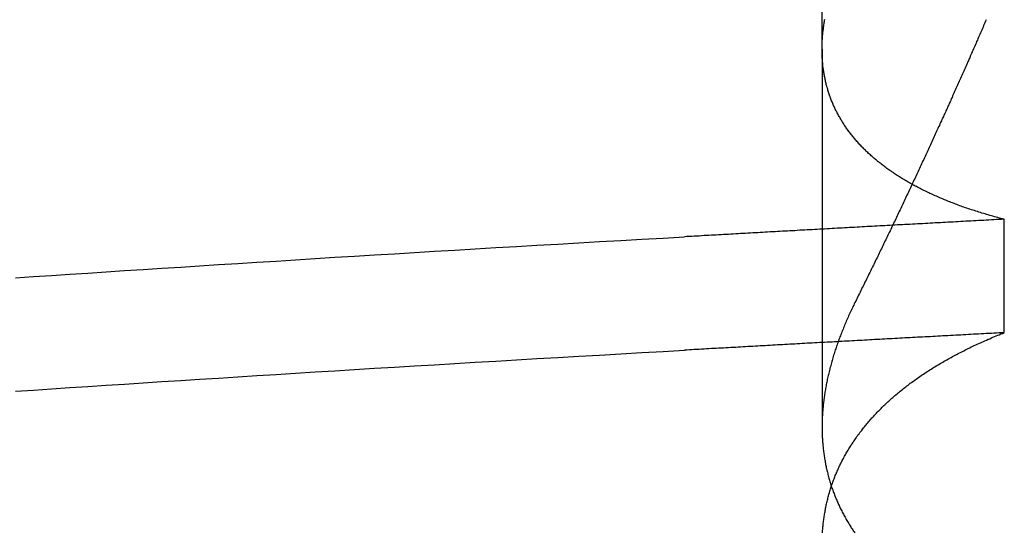
# Model space of a CAD drawing. Extents: x 58 to 871, y 57 to 1129.
# Drawn here: x 258 to 259, y 1048 to 1048 of the extents above; entities that cross this region are included whole.
import ezdxf

# ---------------------------------------------------------------- set-up
doc = ezdxf.new("R2010")
doc.units = 0
doc.header["$LTSCALE"] = 4
doc.linetypes.add('CENTER', pattern=[50.8, 31.75, -6.35, 6.35, -6.35])
doc.linetypes.add('HIDDEN', pattern=[9.525, 6.35, -3.175])
for name, color, linetype in [('AM_7', 1, 'CENTER'), ('OBRYS', 7, 'CONTINUOUS'), ('SKRYTÁ__ISO_', 2, 'HIDDEN')]:
    doc.layers.add(name, color=color, linetype=linetype)

# ---------------------------------------------------------------- blocks, each defined once
blk = doc.blocks.new('A$C4B7440DB')
at = {"layer": 'SKRYTÁ__ISO_'}
for p, q in [((14.3751, 19.803), (13.9426, 19.803)), ((14.3751, 19.803), (15.3074, 19.803)), ((14.0508, 19.5945), (14.1805, 19.5945))]:
    blk.add_line(p, q, dxfattribs=at)
for points in [[(13.9837, 20.7255, 0), (13.9851, 20.705, 0), (13.9865, 20.6844, 0), (13.9879, 20.6637, 0), (13.9892, 20.6429, 0), (13.9906, 20.6219, 0), (13.992, 20.6008, 0), (13.9934, 20.5796, 0), (13.9948, 20.5582, 0), (13.9962, 20.5367, 0), (13.9975, 20.5151, 0), (13.9989, 20.4934, 0), (14.0003, 20.4715, 0), (14.0017, 20.4496, 0), (14.0031, 20.4274, 0), (14.0045, 20.4052, 0), (14.0058, 20.3829, 0), (14.0072, 20.3604, 0), (14.0086, 20.3378, 0), (14.01, 20.3151, 0), (14.0114, 20.2922, 0), (14.0128, 20.2693, 0), (14.0141, 20.2462, 0), (14.0155, 20.223, 0), (14.0169, 20.1997, 0), (14.0183, 20.1763, 0), (14.0197, 20.1527, 0), (14.0211, 20.1291, 0), (14.0224, 20.1053, 0), (14.0238, 20.0814, 0), (14.0252, 20.0574, 0), (14.0266, 20.0333, 0), (14.028, 20.009, 0), (14.0294, 19.9847, 0), (14.0307, 19.9602, 0)], [(14.1135, 20.7255, 0), (14.1149, 20.705, 0), (14.1162, 20.6844, 0), (14.1176, 20.6637, 0), (14.119, 20.6429, 0), (14.1204, 20.6219, 0), (14.1218, 20.6008, 0), (14.1232, 20.5796, 0), (14.1245, 20.5582, 0), (14.1259, 20.5367, 0), (14.1273, 20.5151, 0), (14.1287, 20.4934, 0), (14.1301, 20.4715, 0), (14.1315, 20.4496, 0), (14.1328, 20.4274, 0), (14.1342, 20.4052, 0), (14.1356, 20.3829, 0), (14.137, 20.3604, 0), (14.1384, 20.3378, 0), (14.1398, 20.3151, 0), (14.1411, 20.2922, 0), (14.1425, 20.2693, 0), (14.1439, 20.2462, 0), (14.1453, 20.223, 0), (14.1467, 20.1997, 0), (14.1481, 20.1763, 0), (14.1494, 20.1527, 0), (14.1508, 20.1291, 0), (14.1522, 20.1053, 0), (14.1536, 20.0814, 0), (14.155, 20.0574, 0), (14.1564, 20.0333, 0), (14.1577, 20.009, 0), (14.1591, 19.9847, 0), (14.1605, 19.9602, 0)], [(14.0508, 19.5945, 0), (14.0506, 19.5975, 0), (14.0505, 19.6004, 0), (14.0503, 19.6033, 0), (14.0502, 19.6063, 0), (14.05, 19.6092, 0), (14.0498, 19.6121, 0), (14.0497, 19.6151, 0), (14.0495, 19.618, 0), (14.0494, 19.6209, 0), (14.0492, 19.6239, 0), (14.0491, 19.6268, 0), (14.0489, 19.6297, 0), (14.0487, 19.6326, 0), (14.0486, 19.6355, 0), (14.0484, 19.6385, 0), (14.0483, 19.6414, 0), (14.0481, 19.6443, 0), (14.048, 19.6472, 0), (14.0478, 19.6501, 0), (14.0476, 19.6531, 0), (14.0475, 19.656, 0), (14.0473, 19.6589, 0), (14.0472, 19.6618, 0), (14.047, 19.6647, 0), (14.0469, 19.6676, 0), (14.0467, 19.6705, 0), (14.0466, 19.6734, 0), (14.0464, 19.6763, 0), (14.0462, 19.6792, 0), (14.0461, 19.6821, 0), (14.0459, 19.685, 0), (14.0458, 19.6879, 0), (14.0456, 19.6908, 0), (14.0455, 19.6937, 0), (14.0453, 19.6966, 0), (14.0451, 19.6995, 0), (14.045, 19.7024, 0), (14.0448, 19.7053, 0), (14.0447, 19.7082, 0), (14.0445, 19.7111, 0), (14.0444, 19.714, 0), (14.0442, 19.7168, 0), (14.044, 19.7197, 0), (14.0439, 19.7226, 0), (14.0437, 19.7255, 0), (14.0436, 19.7284, 0), (14.0434, 19.7313, 0), (14.0433, 19.7341, 0), (14.0431, 19.737, 0), (14.043, 19.7399, 0), (14.0428, 19.7428, 0), (14.0426, 19.7456, 0), (14.0425, 19.7485, 0), (14.0423, 19.7514, 0), (14.0422, 19.7543, 0), (14.042, 19.7571, 0), (14.0419, 19.76, 0), (14.0417, 19.7629, 0), (14.0415, 19.7657, 0), (14.0414, 19.7686, 0), (14.0412, 19.7715, 0), (14.0411, 19.7743, 0), (14.0409, 19.7772, 0), (14.0408, 19.78, 0), (14.0406, 19.7829, 0), (14.0404, 19.7857, 0), (14.0403, 19.7886, 0), (14.0401, 19.7915, 0), (14.04, 19.7943, 0), (14.0398, 19.7972, 0), (14.0397, 19.8, 0), (14.0395, 19.8029, 0), (14.0394, 19.8057, 0), (14.0392, 19.8085, 0), (14.039, 19.8114, 0), (14.0389, 19.8142, 0), (14.0387, 19.8171, 0), (14.0386, 19.8199, 0), (14.0384, 19.8228, 0), (14.0383, 19.8256, 0), (14.0381, 19.8284, 0), (14.0379, 19.8313, 0), (14.0378, 19.8341, 0), (14.0376, 19.8369, 0), (14.0375, 19.8398, 0), (14.0373, 19.8426, 0), (14.0372, 19.8454, 0), (14.037, 19.8482, 0), (14.0368, 19.8511, 0), (14.0367, 19.8539, 0), (14.0365, 19.8567, 0), (14.0364, 19.8595, 0), (14.0362, 19.8624, 0), (14.0361, 19.8652, 0), (14.0359, 19.868, 0), (14.0358, 19.8708, 0), (14.0356, 19.8736, 0), (14.0354, 19.8764, 0), (14.0353, 19.8793, 0), (14.0351, 19.8821, 0), (14.035, 19.8849, 0), (14.0348, 19.8877, 0), (14.0347, 19.8905, 0), (14.0345, 19.8933, 0), (14.0343, 19.8961, 0), (14.0342, 19.8989, 0), (14.034, 19.9017, 0), (14.0339, 19.9045, 0), (14.0337, 19.9073, 0), (14.0336, 19.9101, 0), (14.0334, 19.9129, 0), (14.0332, 19.9157, 0), (14.0331, 19.9185, 0), (14.0329, 19.9213, 0), (14.0328, 19.9241, 0), (14.0326, 19.9269, 0), (14.0325, 19.9296, 0), (14.0323, 19.9324, 0), (14.0322, 19.9352, 0), (14.032, 19.938, 0), (14.0318, 19.9408, 0), (14.0317, 19.9436, 0), (14.0315, 19.9463, 0), (14.0314, 19.9491, 0), (14.0312, 19.9519, 0), (14.0311, 19.9547, 0), (14.0309, 19.9575, 0), (14.0307, 19.9602, 0)], [(14.1805, 19.5945, 0), (14.1804, 19.5975, 0), (14.1802, 19.6004, 0), (14.1801, 19.6033, 0), (14.1799, 19.6063, 0), (14.1798, 19.6092, 0), (14.1796, 19.6121, 0), (14.1794, 19.6151, 0), (14.1793, 19.618, 0), (14.1791, 19.6209, 0), (14.179, 19.6239, 0), (14.1788, 19.6268, 0), (14.1787, 19.6297, 0), (14.1785, 19.6326, 0), (14.1783, 19.6355, 0), (14.1782, 19.6385, 0), (14.178, 19.6414, 0), (14.1779, 19.6443, 0), (14.1777, 19.6472, 0), (14.1776, 19.6501, 0), (14.1774, 19.6531, 0), (14.1773, 19.656, 0), (14.1771, 19.6589, 0), (14.1769, 19.6618, 0), (14.1768, 19.6647, 0), (14.1766, 19.6676, 0), (14.1765, 19.6705, 0), (14.1763, 19.6734, 0), (14.1762, 19.6763, 0), (14.176, 19.6792, 0), (14.1758, 19.6821, 0), (14.1757, 19.685, 0), (14.1755, 19.6879, 0), (14.1754, 19.6908, 0), (14.1752, 19.6937, 0), (14.1751, 19.6966, 0), (14.1749, 19.6995, 0), (14.1747, 19.7024, 0), (14.1746, 19.7053, 0), (14.1744, 19.7082, 0), (14.1743, 19.7111, 0), (14.1741, 19.714, 0), (14.174, 19.7168, 0), (14.1738, 19.7197, 0), (14.1737, 19.7226, 0), (14.1735, 19.7255, 0), (14.1733, 19.7284, 0), (14.1732, 19.7313, 0), (14.173, 19.7341, 0), (14.1729, 19.737, 0), (14.1727, 19.7399, 0), (14.1726, 19.7428, 0), (14.1724, 19.7456, 0), (14.1722, 19.7485, 0), (14.1721, 19.7514, 0), (14.1719, 19.7543, 0), (14.1718, 19.7571, 0), (14.1716, 19.76, 0), (14.1715, 19.7629, 0), (14.1713, 19.7657, 0), (14.1711, 19.7686, 0), (14.171, 19.7715, 0), (14.1708, 19.7743, 0), (14.1707, 19.7772, 0), (14.1705, 19.78, 0), (14.1704, 19.7829, 0), (14.1702, 19.7857, 0), (14.1701, 19.7886, 0), (14.1699, 19.7915, 0), (14.1697, 19.7943, 0), (14.1696, 19.7972, 0), (14.1694, 19.8, 0), (14.1693, 19.8029, 0), (14.1691, 19.8057, 0), (14.169, 19.8085, 0), (14.1688, 19.8114, 0), (14.1686, 19.8142, 0), (14.1685, 19.8171, 0), (14.1683, 19.8199, 0), (14.1682, 19.8228, 0), (14.168, 19.8256, 0), (14.1679, 19.8284, 0), (14.1677, 19.8313, 0), (14.1675, 19.8341, 0), (14.1674, 19.8369, 0), (14.1672, 19.8398, 0), (14.1671, 19.8426, 0), (14.1669, 19.8454, 0), (14.1668, 19.8482, 0), (14.1666, 19.8511, 0), (14.1665, 19.8539, 0), (14.1663, 19.8567, 0), (14.1661, 19.8595, 0), (14.166, 19.8624, 0), (14.1658, 19.8652, 0), (14.1657, 19.868, 0), (14.1655, 19.8708, 0), (14.1654, 19.8736, 0), (14.1652, 19.8764, 0), (14.165, 19.8793, 0), (14.1649, 19.8821, 0), (14.1647, 19.8849, 0), (14.1646, 19.8877, 0), (14.1644, 19.8905, 0), (14.1643, 19.8933, 0), (14.1641, 19.8961, 0), (14.1639, 19.8989, 0), (14.1638, 19.9017, 0), (14.1636, 19.9045, 0), (14.1635, 19.9073, 0), (14.1633, 19.9101, 0), (14.1632, 19.9129, 0), (14.163, 19.9157, 0), (14.1629, 19.9185, 0), (14.1627, 19.9213, 0), (14.1625, 19.9241, 0), (14.1624, 19.9269, 0), (14.1622, 19.9296, 0), (14.1621, 19.9324, 0), (14.1619, 19.9352, 0), (14.1618, 19.938, 0), (14.1616, 19.9408, 0), (14.1614, 19.9436, 0), (14.1613, 19.9463, 0), (14.1611, 19.9491, 0), (14.161, 19.9519, 0), (14.1608, 19.9547, 0), (14.1607, 19.9575, 0), (14.1605, 19.9602, 0)], [(13.8217, 19.8025, 0), (13.8231, 19.8024, 0), (13.8244, 19.8023, 0), (13.8258, 19.8022, 0), (13.8272, 19.8021, 0), (13.8285, 19.802, 0), (13.8299, 19.8018, 0), (13.8312, 19.8017, 0), (13.8326, 19.8016, 0), (13.8339, 19.8014, 0), (13.8352, 19.8012, 0), (13.8366, 19.8011, 0), (13.8379, 19.8009, 0), (13.8393, 19.8007, 0), (13.8406, 19.8005, 0), (13.8419, 19.8003, 0), (13.8432, 19.8001, 0), (13.8446, 19.7999, 0), (13.8459, 19.7996, 0), (13.8472, 19.7994, 0), (13.8485, 19.7991, 0), (13.8499, 19.7989, 0), (13.8512, 19.7986, 0), (13.8525, 19.7983, 0), (13.8538, 19.7981, 0), (13.8551, 19.7978, 0), (13.8564, 19.7975, 0), (13.8577, 19.7972, 0), (13.859, 19.7969, 0), (13.8603, 19.7965, 0), (13.8616, 19.7962, 0), (13.8629, 19.7959, 0), (13.8642, 19.7955, 0), (13.8655, 19.7952, 0), (13.8668, 19.7948, 0), (13.8681, 19.7944, 0), (13.8694, 19.794, 0), (13.8707, 19.7936, 0), (13.872, 19.7932, 0), (13.8732, 19.7928, 0), (13.8745, 19.7924, 0), (13.8758, 19.792, 0), (13.8771, 19.7916, 0), (13.8783, 19.7911, 0), (13.8796, 19.7907, 0), (13.8809, 19.7902, 0), (13.8821, 19.7897, 0), (13.8834, 19.7893, 0), (13.8847, 19.7888, 0), (13.8859, 19.7883, 0), (13.8872, 19.7878, 0), (13.8884, 19.7873, 0), (13.8897, 19.7867, 0), (13.8909, 19.7862, 0), (13.8922, 19.7857, 0), (13.8934, 19.7851, 0), (13.8946, 19.7846, 0), (13.8959, 19.784, 0), (13.8971, 19.7834, 0), (13.8983, 19.7829, 0), (13.8996, 19.7823, 0), (13.9008, 19.7817, 0), (13.902, 19.7811, 0), (13.9032, 19.7805, 0), (13.9045, 19.7798, 0), (13.9057, 19.7792, 0), (13.9069, 19.7786, 0), (13.9081, 19.7779, 0), (13.9093, 19.7773, 0), (13.9105, 19.7766, 0), (13.9117, 19.7759, 0), (13.9129, 19.7752, 0), (13.9141, 19.7745, 0), (13.9153, 19.7738, 0), (13.9165, 19.7731, 0), (13.9177, 19.7724, 0), (13.9189, 19.7717, 0), (13.9201, 19.771, 0), (13.9212, 19.7702, 0), (13.9224, 19.7695, 0), (13.9236, 19.7687, 0), (13.9248, 19.7679, 0), (13.9259, 19.7672, 0), (13.9271, 19.7664, 0), (13.9283, 19.7656, 0), (13.9294, 19.7648, 0), (13.9306, 19.764, 0), (13.9318, 19.7631, 0), (13.9329, 19.7623, 0), (13.9341, 19.7615, 0), (13.9352, 19.7606, 0), (13.9364, 19.7598, 0), (13.9375, 19.7589, 0), (13.9386, 19.758, 0), (13.9398, 19.7572, 0), (13.9409, 19.7563, 0), (13.942, 19.7554, 0), (13.9432, 19.7545, 0), (13.9443, 19.7535, 0), (13.9454, 19.7526, 0), (13.9465, 19.7517, 0), (13.9477, 19.7507, 0), (13.9488, 19.7498, 0), (13.9499, 19.7488, 0), (13.951, 19.7479, 0), (13.9521, 19.7469, 0), (13.9532, 19.7459, 0), (13.9543, 19.7449, 0), (13.9554, 19.7439, 0), (13.9565, 19.7429, 0), (13.9576, 19.7419, 0), (13.9587, 19.7408, 0), (13.9598, 19.7398, 0), (13.9608, 19.7387, 0), (13.9619, 19.7377, 0), (13.963, 19.7366, 0), (13.9641, 19.7355, 0), (13.9651, 19.7345, 0), (13.9662, 19.7334, 0), (13.9673, 19.7323, 0), (13.9683, 19.7312, 0), (13.9694, 19.73, 0), (13.9705, 19.7289, 0), (13.9715, 19.7278, 0), (13.9726, 19.7266, 0), (13.9736, 19.7255, 0), (13.9746, 19.7243, 0), (13.9757, 19.7231, 0), (13.9767, 19.722, 0), (13.9778, 19.7208, 0), (13.9788, 19.7196, 0), (13.9798, 19.7184, 0), (13.9808, 19.7172, 0), (13.9819, 19.7159, 0), (13.9829, 19.7147, 0), (13.9839, 19.7135, 0), (13.9849, 19.7122, 0), (13.9859, 19.711, 0), (13.9869, 19.7097, 0), (13.9879, 19.7084, 0), (13.9889, 19.7072, 0), (13.9899, 19.7059, 0), (13.9909, 19.7046, 0), (13.9919, 19.7033, 0), (13.9929, 19.702, 0), (13.9938, 19.7006, 0), (13.9948, 19.6993, 0), (13.9958, 19.698, 0), (13.9968, 19.6966, 0), (13.9977, 19.6953, 0), (13.9987, 19.6939, 0), (13.9996, 19.6925, 0), (14.0006, 19.6911, 0), (14.0016, 19.6897, 0), (14.0025, 19.6883, 0), (14.0035, 19.6869, 0), (14.0044, 19.6855, 0), (14.0053, 19.6841, 0), (14.0063, 19.6826, 0), (14.0072, 19.6812, 0), (14.0081, 19.6798, 0), (14.0091, 19.6783, 0), (14.01, 19.6768, 0), (14.0109, 19.6754, 0), (14.0118, 19.6739, 0), (14.0127, 19.6724, 0), (14.0136, 19.6709, 0), (14.0145, 19.6694, 0), (14.0154, 19.6678, 0), (14.0163, 19.6663, 0), (14.0172, 19.6648, 0), (14.0181, 19.6632, 0), (14.019, 19.6617, 0), (14.0199, 19.6601, 0), (14.0208, 19.6585, 0), (14.0216, 19.657, 0), (14.0225, 19.6554, 0), (14.0234, 19.6538, 0), (14.0243, 19.6522, 0), (14.0251, 19.6506, 0), (14.026, 19.649, 0), (14.0268, 19.6473, 0), (14.0277, 19.6457, 0), (14.0285, 19.644, 0), (14.0294, 19.6424, 0), (14.0302, 19.6407, 0), (14.031, 19.639, 0), (14.0319, 19.6374, 0), (14.0327, 19.6357, 0), (14.0335, 19.634, 0), (14.0344, 19.6323, 0), (14.0352, 19.6306, 0), (14.036, 19.6288, 0), (14.0368, 19.6271, 0), (14.0376, 19.6254, 0), (14.0384, 19.6236, 0), (14.0392, 19.6219, 0), (14.04, 19.6201, 0), (14.0408, 19.6183, 0), (14.0416, 19.6166, 0), (14.0424, 19.6148, 0), (14.0432, 19.613, 0), (14.0439, 19.6112, 0), (14.0447, 19.6093, 0), (14.0455, 19.6075, 0), (14.0463, 19.6057, 0), (14.047, 19.6039, 0), (14.0478, 19.602, 0), (14.0485, 19.6002, 0), (14.0493, 19.5983, 0), (14.05, 19.5964, 0), (14.0508, 19.5945, 0)], [(14.0852, 19.7653, 0), (14.0836, 19.7661, 0), (14.0821, 19.7668, 0), (14.0806, 19.7676, 0), (14.0791, 19.7683, 0), (14.0775, 19.769, 0), (14.076, 19.7698, 0), (14.0745, 19.7705, 0), (14.073, 19.7712, 0), (14.0715, 19.7719, 0), (14.0699, 19.7726, 0), (14.0684, 19.7732, 0), (14.0669, 19.7739, 0), (14.0654, 19.7746, 0), (14.0639, 19.7752, 0), (14.0624, 19.7759, 0), (14.0609, 19.7765, 0), (14.0594, 19.7772, 0), (14.0579, 19.7778, 0), (14.0564, 19.7784, 0), (14.0548, 19.779, 0), (14.0533, 19.7796, 0), (14.0518, 19.7802, 0), (14.0503, 19.7808, 0), (14.0488, 19.7814, 0), (14.0473, 19.782, 0), (14.0459, 19.7825, 0), (14.0444, 19.7831, 0), (14.0429, 19.7836, 0), (14.0414, 19.7842, 0), (14.0399, 19.7847, 0), (14.0384, 19.7853, 0), (14.0369, 19.7858, 0), (14.0354, 19.7863, 0), (14.0339, 19.7868, 0), (14.0324, 19.7873, 0), (14.031, 19.7878, 0), (14.0295, 19.7883, 0), (14.028, 19.7888, 0), (14.0265, 19.7892, 0), (14.025, 19.7897, 0), (14.0236, 19.7901, 0), (14.0221, 19.7906, 0), (14.0206, 19.791, 0), (14.0191, 19.7914, 0), (14.0177, 19.7919, 0), (14.0162, 19.7923, 0), (14.0147, 19.7927, 0), (14.0133, 19.7931, 0), (14.0118, 19.7935, 0), (14.0103, 19.7939, 0), (14.0089, 19.7942, 0), (14.0074, 19.7946, 0), (14.006, 19.795, 0), (14.0045, 19.7953, 0), (14.0031, 19.7957, 0), (14.0016, 19.796, 0), (14.0001, 19.7963, 0), (13.9987, 19.7966, 0), (13.9972, 19.797, 0), (13.9958, 19.7973, 0), (13.9943, 19.7976, 0), (13.9929, 19.7979, 0), (13.9915, 19.7981, 0), (13.99, 19.7984, 0), (13.9886, 19.7987, 0), (13.9871, 19.7989, 0), (13.9857, 19.7992, 0), (13.9843, 19.7994, 0), (13.9828, 19.7997, 0), (13.9814, 19.7999, 0), (13.98, 19.8001, 0), (13.9785, 19.8003, 0), (13.9771, 19.8005, 0), (13.9757, 19.8007, 0), (13.9743, 19.8009, 0), (13.9728, 19.8011, 0), (13.9714, 19.8012, 0), (13.97, 19.8014, 0), (13.9686, 19.8016, 0), (13.9672, 19.8017, 0), (13.9657, 19.8018, 0), (13.9643, 19.802, 0), (13.9629, 19.8021, 0), (13.9615, 19.8022, 0), (13.9601, 19.8023, 0), (13.9587, 19.8024, 0), (13.9573, 19.8025, 0), (13.9559, 19.8026, 0), (13.9545, 19.8027, 0), (13.9531, 19.8027, 0), (13.9517, 19.8028, 0), (13.9503, 19.8028, 0), (13.9489, 19.8029, 0), (13.9475, 19.8029, 0), (13.9461, 19.8029, 0), (13.9448, 19.803, 0), (13.9434, 19.803, 0), (13.942, 19.803, 0), (13.9406, 19.803, 0), (13.9392, 19.8029, 0), (13.9379, 19.8029, 0), (13.9365, 19.8029, 0), (13.9351, 19.8028, 0), (13.9337, 19.8028, 0), (13.9324, 19.8027, 0), (13.931, 19.8027, 0), (13.9296, 19.8026, 0), (13.9283, 19.8025, 0), (13.9269, 19.8024, 0), (13.9256, 19.8023, 0), (13.9242, 19.8022, 0), (13.9228, 19.8021, 0), (13.9215, 19.802, 0), (13.9201, 19.8018, 0), (13.9188, 19.8017, 0), (13.9174, 19.8016, 0), (13.9161, 19.8014, 0), (13.9148, 19.8012, 0), (13.9134, 19.8011, 0), (13.9121, 19.8009, 0), (13.9107, 19.8007, 0), (13.9094, 19.8005, 0), (13.9081, 19.8003, 0), (13.9068, 19.8001, 0), (13.9054, 19.7999, 0), (13.9041, 19.7996, 0), (13.9028, 19.7994, 0), (13.9015, 19.7991, 0), (13.9001, 19.7989, 0), (13.8988, 19.7986, 0), (13.8975, 19.7983, 0), (13.8962, 19.7981, 0), (13.8949, 19.7978, 0), (13.8936, 19.7975, 0), (13.8923, 19.7972, 0), (13.891, 19.7969, 0), (13.8897, 19.7965, 0), (13.8884, 19.7962, 0), (13.8871, 19.7959, 0), (13.8858, 19.7955, 0), (13.8845, 19.7952, 0), (13.8832, 19.7948, 0), (13.8819, 19.7944, 0), (13.8806, 19.794, 0), (13.8793, 19.7936, 0), (13.878, 19.7932, 0), (13.8768, 19.7928, 0), (13.8755, 19.7924, 0), (13.8742, 19.792, 0), (13.8729, 19.7916, 0), (13.8717, 19.7911, 0), (13.8704, 19.7907, 0), (13.8691, 19.7902, 0), (13.8679, 19.7897, 0), (13.8666, 19.7893, 0), (13.8653, 19.7888, 0), (13.8641, 19.7883, 0), (13.8628, 19.7878, 0), (13.8616, 19.7873, 0), (13.8603, 19.7867, 0), (13.8591, 19.7862, 0), (13.8578, 19.7857, 0), (13.8566, 19.7851, 0), (13.8554, 19.7846, 0), (13.8541, 19.784, 0), (13.8529, 19.7834, 0), (13.8517, 19.7829, 0), (13.8504, 19.7823, 0), (13.8492, 19.7817, 0), (13.848, 19.7811, 0), (13.8468, 19.7805, 0), (13.8455, 19.7798, 0), (13.8443, 19.7792, 0), (13.8431, 19.7786, 0), (13.8419, 19.7779, 0), (13.8407, 19.7773, 0), (13.8395, 19.7766, 0), (13.8383, 19.7759, 0), (13.8371, 19.7752, 0), (13.8359, 19.7745, 0), (13.8347, 19.7738, 0), (13.8335, 19.7731, 0), (13.8323, 19.7724, 0), (13.8311, 19.7717, 0), (13.8299, 19.771, 0), (13.8288, 19.7702, 0), (13.8276, 19.7695, 0), (13.8264, 19.7687, 0), (13.8252, 19.7679, 0), (13.8241, 19.7672, 0), (13.8229, 19.7664, 0), (13.8217, 19.7656, 0)], [(14.1805, 19.5945, 0), (14.181, 19.5964, 0), (14.1815, 19.5983, 0), (14.182, 19.6001, 0), (14.1825, 19.602, 0), (14.183, 19.6038, 0), (14.1835, 19.6056, 0), (14.184, 19.6075, 0), (14.1845, 19.6093, 0), (14.185, 19.6111, 0), (14.1855, 19.6129, 0), (14.1861, 19.6147, 0), (14.1866, 19.6165, 0), (14.1871, 19.6182, 0), (14.1876, 19.62, 0), (14.1882, 19.6218, 0), (14.1887, 19.6235, 0), (14.1893, 19.6253, 0), (14.1898, 19.627, 0), (14.1904, 19.6287, 0), (14.1909, 19.6304, 0), (14.1915, 19.6321, 0), (14.1921, 19.6338, 0), (14.1926, 19.6355, 0), (14.1932, 19.6372, 0), (14.1938, 19.6389, 0), (14.1944, 19.6406, 0), (14.1949, 19.6422, 0), (14.1955, 19.6439, 0), (14.1961, 19.6455, 0), (14.1967, 19.6471, 0), (14.1973, 19.6488, 0), (14.1979, 19.6504, 0), (14.1985, 19.652, 0), (14.1992, 19.6536, 0), (14.1998, 19.6552, 0), (14.2004, 19.6568, 0), (14.201, 19.6583, 0), (14.2016, 19.6599, 0), (14.2023, 19.6615, 0), (14.2029, 19.663, 0), (14.2036, 19.6646, 0), (14.2042, 19.6661, 0), (14.2048, 19.6676, 0), (14.2055, 19.6691, 0), (14.2062, 19.6706, 0), (14.2068, 19.6721, 0), (14.2075, 19.6736, 0), (14.2081, 19.6751, 0), (14.2088, 19.6766, 0), (14.2095, 19.6781, 0), (14.2102, 19.6795, 0), (14.2109, 19.681, 0), (14.2115, 19.6824, 0), (14.2122, 19.6839, 0), (14.2129, 19.6853, 0), (14.2136, 19.6867, 0), (14.2143, 19.6881, 0), (14.215, 19.6895, 0), (14.2157, 19.6909, 0), (14.2164, 19.6923, 0), (14.2172, 19.6937, 0), (14.2179, 19.695, 0), (14.2186, 19.6964, 0), (14.2193, 19.6977, 0), (14.2201, 19.6991, 0), (14.2208, 19.7004, 0), (14.2215, 19.7017, 0), (14.2223, 19.703, 0), (14.223, 19.7044, 0), (14.2238, 19.7057, 0), (14.2245, 19.7069, 0), (14.2253, 19.7082, 0), (14.2261, 19.7095, 0), (14.2268, 19.7108, 0), (14.2276, 19.712, 0), (14.2284, 19.7133, 0), (14.2291, 19.7145, 0), (14.2299, 19.7157, 0), (14.2307, 19.717, 0), (14.2315, 19.7182, 0), (14.2323, 19.7194, 0), (14.2331, 19.7206, 0), (14.2339, 19.7218, 0), (14.2347, 19.723, 0), (14.2355, 19.7241, 0), (14.2363, 19.7253, 0), (14.2371, 19.7264, 0), (14.2379, 19.7276, 0), (14.2388, 19.7287, 0), (14.2396, 19.7299, 0), (14.2404, 19.731, 0), (14.2412, 19.7321, 0), (14.2421, 19.7332, 0), (14.2429, 19.7343, 0), (14.2438, 19.7354, 0), (14.2446, 19.7364, 0), (14.2454, 19.7375, 0), (14.2463, 19.7386, 0), (14.2472, 19.7396, 0), (14.248, 19.7407, 0), (14.2489, 19.7417, 0), (14.2497, 19.7427, 0), (14.2506, 19.7437, 0), (14.2515, 19.7447, 0), (14.2524, 19.7457, 0), (14.2532, 19.7467, 0), (14.2541, 19.7477, 0), (14.255, 19.7487, 0), (14.2559, 19.7497, 0), (14.2568, 19.7506, 0), (14.2577, 19.7516, 0), (14.2586, 19.7525, 0), (14.2595, 19.7534, 0), (14.2604, 19.7543, 0), (14.2613, 19.7552, 0), (14.2622, 19.7561, 0), (14.2631, 19.757, 0), (14.264, 19.7579, 0), (14.265, 19.7588, 0), (14.2659, 19.7597, 0), (14.2668, 19.7605, 0), (14.2678, 19.7614, 0), (14.2687, 19.7622, 0), (14.2696, 19.763, 0), (14.2706, 19.7639, 0), (14.2715, 19.7647, 0), (14.2725, 19.7655, 0), (14.2734, 19.7663, 0), (14.2744, 19.7671, 0), (14.2753, 19.7679, 0), (14.2763, 19.7686, 0), (14.2772, 19.7694, 0), (14.2782, 19.7701, 0), (14.2792, 19.7709, 0), (14.2802, 19.7716, 0), (14.2811, 19.7724, 0), (14.2821, 19.7731, 0), (14.2831, 19.7738, 0), (14.2841, 19.7745, 0), (14.2851, 19.7752, 0), (14.2861, 19.7759, 0), (14.2871, 19.7765, 0), (14.2881, 19.7772, 0), (14.2891, 19.7779, 0), (14.2901, 19.7785, 0), (14.2911, 19.7792, 0), (14.2921, 19.7798, 0), (14.2931, 19.7804, 0), (14.2941, 19.781, 0), (14.2951, 19.7816, 0), (14.2962, 19.7822, 0), (14.2972, 19.7828, 0), (14.2982, 19.7834, 0), (14.2992, 19.784, 0), (14.3003, 19.7846, 0), (14.3013, 19.7851, 0), (14.3024, 19.7857, 0), (14.3034, 19.7862, 0), (14.3044, 19.7867, 0), (14.3055, 19.7872, 0), (14.3066, 19.7878, 0), (14.3076, 19.7883, 0), (14.3087, 19.7888, 0), (14.3097, 19.7892, 0), (14.3108, 19.7897, 0), (14.3119, 19.7902, 0), (14.3129, 19.7907, 0), (14.314, 19.7911, 0), (14.3151, 19.7915, 0), (14.3162, 19.792, 0), (14.3172, 19.7924, 0), (14.3183, 19.7928, 0), (14.3194, 19.7932, 0), (14.3205, 19.7936, 0), (14.3216, 19.794, 0), (14.3227, 19.7944, 0), (14.3238, 19.7948, 0), (14.3249, 19.7952, 0), (14.326, 19.7955, 0), (14.3271, 19.7959, 0), (14.3282, 19.7962, 0), (14.3293, 19.7965, 0), (14.3304, 19.7969, 0), (14.3315, 19.7972, 0), (14.3327, 19.7975, 0), (14.3338, 19.7978, 0), (14.3349, 19.7981, 0), (14.336, 19.7984, 0), (14.3372, 19.7986, 0), (14.3383, 19.7989, 0), (14.3394, 19.7991, 0), (14.3406, 19.7994, 0), (14.3417, 19.7996, 0), (14.3428, 19.7999, 0), (14.344, 19.8001, 0), (14.3451, 19.8003, 0), (14.3463, 19.8005, 0), (14.3474, 19.8007, 0), (14.3486, 19.8009, 0), (14.3498, 19.8011, 0), (14.3509, 19.8013, 0), (14.3521, 19.8014, 0), (14.3532, 19.8016, 0), (14.3544, 19.8017, 0), (14.3556, 19.8019, 0), (14.3568, 19.802, 0), (14.3579, 19.8021, 0), (14.3591, 19.8022, 0), (14.3603, 19.8023, 0), (14.3615, 19.8024, 0), (14.3627, 19.8025, 0), (14.3638, 19.8026, 0), (14.365, 19.8027, 0), (14.3662, 19.8027, 0), (14.3674, 19.8028, 0), (14.3686, 19.8028, 0), (14.3698, 19.8029, 0), (14.371, 19.8029, 0), (14.3722, 19.8029, 0), (14.3734, 19.803, 0), (14.3747, 19.803, 0), (14.3759, 19.803, 0), (14.3771, 19.8029, 0), (14.3783, 19.8029, 0), (14.3795, 19.8029, 0), (14.3807, 19.8029, 0), (14.382, 19.8028, 0), (14.3832, 19.8028, 0), (14.3844, 19.8027, 0), (14.3857, 19.8027, 0), (14.3869, 19.8026, 0), (14.3881, 19.8025, 0), (14.3894, 19.8024, 0), (14.3906, 19.8023, 0), (14.3919, 19.8022, 0), (14.3931, 19.8021, 0), (14.3943, 19.802, 0), (14.3956, 19.8018, 0), (14.3969, 19.8017, 0), (14.3981, 19.8015, 0), (14.3994, 19.8014, 0), (14.4006, 19.8012, 0), (14.4019, 19.8011, 0), (14.4032, 19.8009, 0), (14.4044, 19.8007, 0), (14.4057, 19.8005, 0), (14.407, 19.8003, 0), (14.4082, 19.8001, 0), (14.4095, 19.7999, 0)], [(14.4088, 19.6152, 0), (14.4072, 19.6159, 0), (14.4055, 19.6166, 0), (14.4038, 19.6174, 0), (14.4021, 19.6181, 0), (14.4005, 19.6188, 0), (14.3988, 19.6195, 0), (14.3971, 19.6202, 0), (14.3955, 19.621, 0), (14.3938, 19.6217, 0), (14.3921, 19.6224, 0), (14.3905, 19.6232, 0), (14.3888, 19.6239, 0), (14.3871, 19.6246, 0), (14.3854, 19.6253, 0), (14.3838, 19.6261, 0), (14.3821, 19.6268, 0), (14.3804, 19.6275, 0), (14.3787, 19.6283, 0), (14.3771, 19.629, 0), (14.3754, 19.6297, 0), (14.3737, 19.6305, 0), (14.3721, 19.6312, 0), (14.3704, 19.6319, 0), (14.3687, 19.6327, 0), (14.367, 19.6334, 0), (14.3653, 19.6341, 0), (14.3637, 19.6349, 0), (14.362, 19.6356, 0), (14.3603, 19.6364, 0), (14.3586, 19.6371, 0), (14.357, 19.6378, 0), (14.3553, 19.6386, 0), (14.3536, 19.6393, 0), (14.3519, 19.6401, 0), (14.3502, 19.6408, 0), (14.3486, 19.6416, 0), (14.3469, 19.6423, 0), (14.3452, 19.6431, 0), (14.3435, 19.6438, 0), (14.3418, 19.6446, 0), (14.3402, 19.6453, 0), (14.3385, 19.646, 0), (14.3368, 19.6468, 0), (14.3351, 19.6475, 0), (14.3334, 19.6483, 0), (14.3318, 19.6491, 0), (14.3301, 19.6498, 0), (14.3284, 19.6506, 0), (14.3267, 19.6513, 0), (14.325, 19.6521, 0), (14.3233, 19.6528, 0), (14.3217, 19.6536, 0), (14.32, 19.6543, 0), (14.3183, 19.6551, 0), (14.3166, 19.6558, 0), (14.3149, 19.6566, 0), (14.3132, 19.6574, 0), (14.3116, 19.6581, 0), (14.3099, 19.6589, 0), (14.3082, 19.6596, 0), (14.3065, 19.6604, 0), (14.3048, 19.6612, 0), (14.3031, 19.6619, 0), (14.3014, 19.6627, 0), (14.2997, 19.6635, 0), (14.2981, 19.6642, 0), (14.2964, 19.665, 0), (14.2947, 19.6658, 0), (14.293, 19.6665, 0), (14.2913, 19.6673, 0), (14.2896, 19.6681, 0), (14.2879, 19.6688, 0), (14.2862, 19.6696, 0), (14.2845, 19.6704, 0), (14.2829, 19.6712, 0), (14.2812, 19.6719, 0), (14.2795, 19.6727, 0), (14.2778, 19.6735, 0), (14.2761, 19.6742, 0), (14.2744, 19.675, 0), (14.2727, 19.6758, 0), (14.271, 19.6766, 0), (14.2693, 19.6774, 0), (14.2676, 19.6781, 0), (14.2659, 19.6789, 0), (14.2642, 19.6797, 0), (14.2626, 19.6805, 0), (14.2609, 19.6812, 0), (14.2592, 19.682, 0), (14.2575, 19.6828, 0), (14.2558, 19.6836, 0), (14.2541, 19.6844, 0), (14.2524, 19.6852, 0), (14.2507, 19.6859, 0), (14.249, 19.6867, 0), (14.2473, 19.6875, 0), (14.2456, 19.6883, 0), (14.2439, 19.6891, 0), (14.2422, 19.6899, 0), (14.2405, 19.6907, 0), (14.2388, 19.6915, 0), (14.2371, 19.6922, 0), (14.2354, 19.693, 0), (14.2337, 19.6938, 0), (14.232, 19.6946, 0), (14.2303, 19.6954, 0), (14.2286, 19.6962, 0), (14.2269, 19.697, 0), (14.2252, 19.6978, 0), (14.2235, 19.6986, 0), (14.2218, 19.6994, 0), (14.2201, 19.7002, 0), (14.2184, 19.701, 0), (14.2167, 19.7018, 0), (14.215, 19.7026, 0), (14.2133, 19.7034, 0), (14.2116, 19.7042, 0), (14.2099, 19.705, 0), (14.2082, 19.7058, 0), (14.2065, 19.7066, 0), (14.2048, 19.7074, 0), (14.2031, 19.7082, 0), (14.2014, 19.709, 0), (14.1997, 19.7098, 0), (14.198, 19.7106, 0), (14.1963, 19.7114, 0), (14.1946, 19.7122, 0), (14.1929, 19.713, 0), (14.1912, 19.7138, 0), (14.1895, 19.7147, 0), (14.1878, 19.7155, 0), (14.1861, 19.7163, 0), (14.1844, 19.7171, 0), (14.1827, 19.7179, 0), (14.181, 19.7187, 0), (14.1793, 19.7195, 0), (14.1776, 19.7203, 0), (14.1759, 19.7212, 0), (14.1742, 19.722, 0), (14.1725, 19.7228, 0), (14.1708, 19.7236, 0), (14.169, 19.7244, 0), (14.1673, 19.7252, 0), (14.1656, 19.7261, 0), (14.1639, 19.7269, 0), (14.1622, 19.7277, 0), (14.1605, 19.7285, 0), (14.1588, 19.7294, 0), (14.1571, 19.7302, 0), (14.1554, 19.731, 0), (14.1537, 19.7318, 0), (14.152, 19.7326, 0), (14.1503, 19.7335, 0), (14.1485, 19.7343, 0), (14.1468, 19.7351, 0), (14.1451, 19.736, 0), (14.1434, 19.7368, 0), (14.1417, 19.7376, 0), (14.14, 19.7384, 0), (14.1383, 19.7393, 0), (14.1366, 19.7401, 0), (14.1349, 19.7409, 0), (14.1332, 19.7418, 0), (14.1314, 19.7426, 0), (14.1297, 19.7434, 0), (14.128, 19.7443, 0), (14.1263, 19.7451, 0), (14.1246, 19.7459, 0), (14.1229, 19.7468, 0), (14.1212, 19.7476, 0), (14.1195, 19.7484, 0), (14.1177, 19.7493, 0), (14.116, 19.7501, 0), (14.1143, 19.751, 0), (14.1126, 19.7518, 0), (14.1109, 19.7526, 0), (14.1092, 19.7535, 0), (14.1075, 19.7543, 0), (14.1057, 19.7552, 0), (14.104, 19.756, 0), (14.1023, 19.7569, 0), (14.1006, 19.7577, 0), (14.0989, 19.7586, 0), (14.0972, 19.7594, 0), (14.0955, 19.7603, 0), (14.0937, 19.7611, 0), (14.092, 19.7619, 0), (14.0903, 19.7628, 0), (14.0886, 19.7636, 0), (14.0869, 19.7645, 0), (14.0852, 19.7653, 0)]]:
    blk.add_polyline3d(points, dxfattribs=at)
blk = doc.blocks.new('A$C07E735F5')
at = {"layer": 'OBRYS', "rotation": 90}
blk.add_blockref('A$C4B7440DB', (34.368, 71.0436), dxfattribs=at)

msp = doc.modelspace()

# ---------------------------------------------------------------- block references
at = {"layer": 'AM_7'}
msp.add_blockref('A$C07E735F5', (244.6996, 962.7283, -660.1845), dxfattribs=at)

doc.saveas('drawing.dxf')
